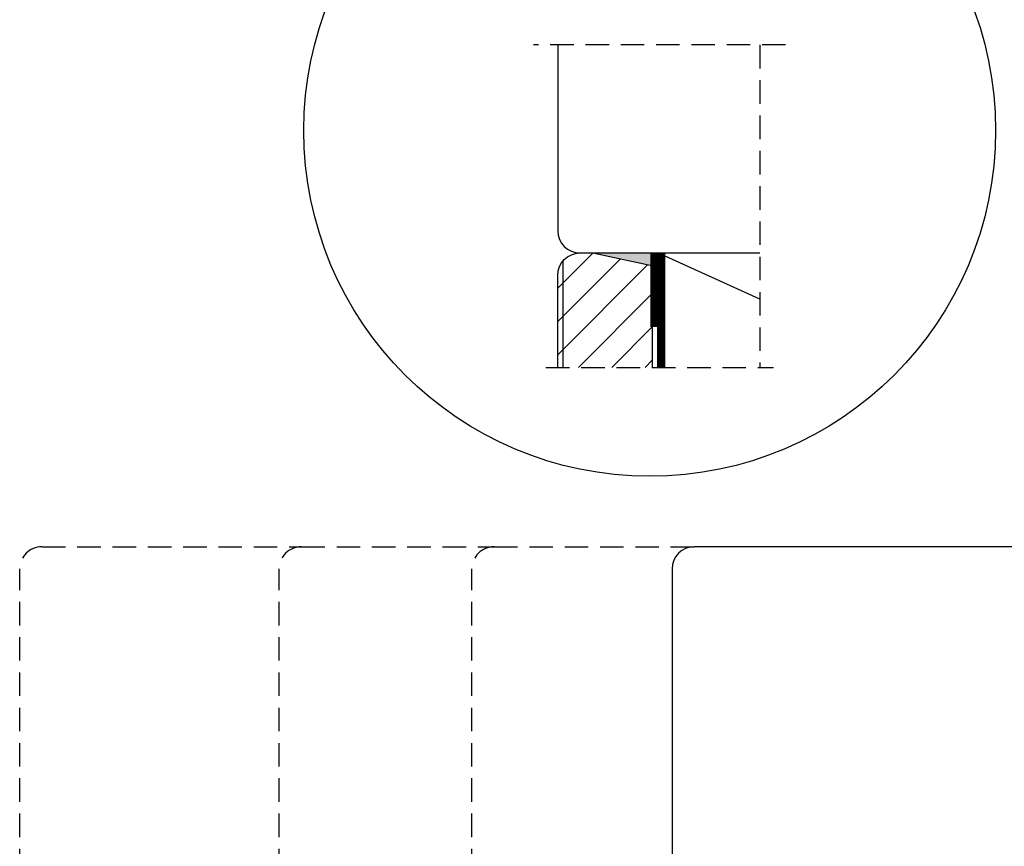
# Model space of a CAD drawing. Units: millimetres. Extents: x -378 to 541, y 188 to 775.
# Drawn here: x -35 to 98, y 539 to 651 of the extents above; entities that cross this region are included whole.
import ezdxf

# ---------------------------------------------------------------- set-up
doc = ezdxf.new("R2010")
doc.units = ezdxf.units.MM
doc.header["$LTSCALE"] = 0.5
doc.linetypes.add('DASHED2', pattern=[9.524999999999999, 6.35, -3.175])
for name, color, linetype in [('1', 7, 'Continuous'), ('2', 4, 'Continuous'), ('SKR', 6, 'Continuous')]:
    doc.layers.add(name, color=color, linetype=linetype)

msp = doc.modelspace()

# ---------------------------------------------------------------- hatches: boundary and pattern name
at = {"layer": 'SKR'}
h = msp.add_hatch(dxfattribs=at)
h.set_pattern_fill('ANSI31', color=256, style=0)
h.set_pattern_definition([(45, (-760.6060493747351, 238.5879871915008), (-2.245064030267288, 2.245064030267288), [])])
h.paths.add_polyline_path([(50.1423057931213, 617.5799796577178), (42.14230579312152, 619.2804321510779), (40.39230625262235, 619.2804321510779), (40.39230579312198, 619.2804321510779, 0.2152504370215294), (38.14230579312198, 618.2647456343763), (38.14230579312175, 603.8343048266868), (50.14230579312152, 603.8343048266867)])
h.paths.add_polyline_path([(38.14230579312198, 618.2647456343763, 0.1826758136815982), (37.39230579312198, 616.2804321510779), (37.39230579312198, 603.8343048266867), (38.14230579312175, 603.8343048266867)])
msp.add_hatch(color=7, dxfattribs=at).paths.add_polyline_path([(50.14230609856077, 617.5799799248356), (42.14230609856122, 619.2804324181958), (50.14230609856077, 619.2804324181958)])

# ---------------------------------------------------------------- linework, layer by layer
at = {"layer": '1', "const_width": 2}
msp.add_lwpolyline([(50.89230609856077, 609.2926702164266), (50.89230609856077, 619.2926702164266)], dxfattribs=at)
at = {"layer": '1', "color": 7, "linetype": 'DASHED2', "ltscale": 2, "const_width": 1}
msp.add_lwpolyline([(51.39115263929534, 603.8343048266868), (51.39115263929534, 619.2804324181958)], dxfattribs=at)
at = {"layer": '2'}
for p, q in [((37.39230625262235, 647.3465019575851), (37.39230625262235, 622.2804321510779)), ((40.39230625262235, 619.2804321510779), (64.65663243352833, 619.2804321510779))]:
    msp.add_line(p, q, dxfattribs=at)
at = {"layer": '2', "color": 7}
for p, q in [((64.65663243352856, 613.061896390003), (50.89230609856077, 619.2804321510779)), ((38.14230579312175, 603.8343048266868), (38.14230579312198, 618.2647456343763)), ((50.14230579312152, 617.5799796577178), (50.14230579312152, 603.8343048266868))]:
    msp.add_line(p, q, dxfattribs=at)
msp.add_lwpolyline([(37.39230579312198, 603.8343048266868), (37.39230579312198, 616.2804321510779, -0.4142135623730909), (40.39230579312198, 619.2804321510779), (42.14230579312198, 619.2804321510779), (50.89230579312152, 617.4205622364653), (50.89230579312152, 603.8343048266867)], format="xyb", dxfattribs=at)
at = {"layer": '2'}
msp.add_lwpolyline([(50.89230609856077, 603.8343048266868), (50.89230609856077, 619.2804321510779), (64.65663243352856, 619.27804374649)], dxfattribs=at)
at = {"layer": '2', "color": 3, "linetype": 'DASHED2'}
for points in [[(2.808364616290191, 513.6538494160868), (-32.1916353837089, 513.6538494160868, -0.414213562373095), (-35.1916353837089, 516.6538494160868), (-35.1916353837089, 576.6538494160868, -0.414213562373095), (-32.1916353837089, 579.6538494160868), (2.808364616290191, 579.6538494160868)], [(28.80836461629019, 513.6538494160868), (2.808364616290191, 513.6538494160868, -0.414213562373095), (-0.1916353837098086, 516.6538494160868), (-0.1916353837098086, 576.6538494160868, -0.414213562373095), (2.808364616290191, 579.6538494160868), (28.80836461629019, 579.6538494160868)], [(55.80836461629019, 513.6538494160868), (28.80836461629019, 513.6538494160868, -0.414213562373095), (25.80836461629019, 516.6538494160868), (25.80836461629019, 576.6538494160868, -0.414213562373095), (28.80836461629019, 579.6538494160868), (55.80836461629019, 579.6538494160868)]]:
    msp.add_lwpolyline(points, format="xyb", dxfattribs=at)
at = {"layer": '2'}
msp.add_lwpolyline([(101.8083646162902, 523.6538494160868), (101.8083646162902, 569.6538494160868), (110.8083646162902, 569.6538494160868, 0.414213562373095), (111.8083646162902, 570.6538494160868), (111.8083646162902, 578.1538494160868, 0.414213562373095), (110.3083646162902, 579.6538494160868), (55.80836461629019, 579.6538494160868, 0.414213562373095), (52.80836461629019, 576.6538494160868), (52.80836461629019, 516.6538494160868, 0.414213562373095), (55.80836461629019, 513.6538494160868), (110.3083646162902, 513.6538494160868, 0.414213562373095), (111.8083646162902, 515.1538494160868), (111.8083646162902, 522.6538494160868, 0.4142135623730951), (110.8083646162902, 523.6538494160868)], format="xyb", close=True, dxfattribs=at)
msp.add_arc((40.39230625262235, 622.2804321510779), 3, 180, 270, dxfattribs=at)
at = {"layer": 'SKR', "linetype": 'DASHED2'}
for p, q in [((68.12025281307069, 647.3465019575851), (34.10444603535393, 647.3465019575851)), ((64.65663243352856, 647.3465019575851), (64.65663243352856, 603.8343048266868)), ((35.79687121469169, 603.8343048266868), (66.48655213579468, 603.8343048266868))]:
    msp.add_line(p, q, dxfattribs=at)
at = {"layer": 'SKR'}
msp.add_circle((49.79441204121304, 635.8112242839816), 46.66193293398123, dxfattribs=at)

doc.saveas('drawing.dxf')
